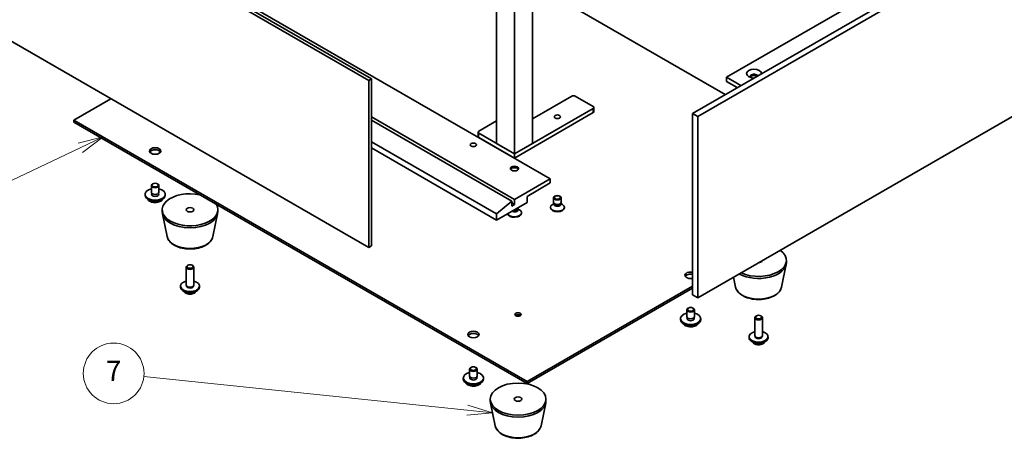
# Model space of a CAD drawing. Units: millimetres. Extents: x 43 to 6946, y 24 to 1148.
# Drawn here: x 776 to 1068, y 211 to 336 of the extents above; entities that cross this region are included whole.
import ezdxf

# ---------------------------------------------------------------- set-up
doc = ezdxf.new("R2010")
doc.units = ezdxf.units.MM
doc.header["$LTSCALE"] = 3
for name, color, linetype, lineweight in [('Symbol (TK)', 100, 'Continuous', 18), ('Visible (ISO)', 7, 'Continuous', 35), ('Visible Narrow (ISO)', 7, 'Continuous', 25)]:
    doc.layers.add(name, color=color, linetype=linetype, lineweight=lineweight)
doc.styles.add('Note Text (TK2)', font='txt')

# ---------------------------------------------------------------- blocks, each defined once
blk = doc.blocks.new('バルーン2')
at = {"layer": 'Symbol (TK)', "color": 100}
for p, q in [((302.999, 73.258), (271.005, 76.582)), ((302.999, 73.258), (305.486, 72.999)), ((305.486, 72.999), (303.051, 73.755)), ((302.947, 72.76), (305.486, 72.999))]:
    blk.add_line(p, q, dxfattribs=at)
at = {"layer": 'Symbol (TK)'}
blk.add_circle((268.032, 76.891), 3, dxfattribs=at)
at = {"layer": 'Symbol (TK)', "color": 7, "insert": (268.032, 76.874), "char_height": 2, "attachment_point": 5, "style": 'Note Text (TK2)'}
blk.add_mtext('7', dxfattribs=at)
blk = doc.blocks.new('バルーン9')
at = {"layer": 'Symbol (TK)', "color": 100}
for p, q in [((266.989, 100.281), (264.516, 99.661)), ((264.73, 99.209), (266.989, 100.281)), ((264.945, 98.757), (266.989, 100.281)), ((264.73, 99.209), (250.459, 92.438))]:
    blk.add_line(p, q, dxfattribs=at)
at = {"layer": 'Symbol (TK)'}
blk.add_circle((247.759, 91.157), 3, dxfattribs=at)
at = {"layer": 'Symbol (TK)', "color": 7, "insert": (247.759, 91.152), "char_height": 2, "attachment_point": 5, "style": 'Note Text (TK2)'}
blk.add_mtext('5', dxfattribs=at)

msp = doc.modelspace()

# ---------------------------------------------------------------- linework, layer by layer
at = {"layer": 'Visible (ISO)'}
for p, q in [((745.047, 395.4058), (879.7509, 317.6345)), ((745.8425, 395.8651), (880.5464, 318.0938)), ((1097.743, 378.2747), (975.7671, 307.8519)), ((1099.334, 377.3561), (977.3581, 306.9333)), ((1074.9388, 370.0077), (985.8434, 318.5684)), ((933.6059, 288.409), (798.902, 366.1803)), ((879.7509, 268.0323), (745.047, 345.8036)), ((985.4456, 313.4398), (931.405, 344.6401)), ((917.696, 298.8806), (917.696, 342.8489)), ((928.3026, 298.8806), (928.3026, 342.8489)), ((922.9993, 295.8187), (922.9993, 339.7871)), ((977.3581, 253.0445), (1099.334, 323.4674)), ((985.8434, 318.5684), (985.8434, 317.3436)), ((990.086, 316.1189), (985.8434, 318.5684)), ((880.5464, 318.0938), (879.7509, 317.6345)), ((879.7509, 317.6345), (879.7509, 268.0323)), ((880.5464, 318.0938), (880.5464, 268.4916)), ((989.0254, 315.5065), (985.8434, 317.3436)), ((928.3026, 306.2291), (939.9698, 312.9652)), ((941.0305, 312.9652), (946.3338, 309.9033)), ((803.2507, 312.1997), (792.2729, 305.8617)), ((946.5535, 308.3724), (946.5535, 309.5971)), ((922.9993, 282.2853), (880.5464, 306.7955)), ((946.3338, 309.2909), (922.9993, 295.8187)), ((922.9993, 294.594), (946.3338, 308.0662)), ((975.7671, 307.8519), (975.7671, 253.9631)), ((977.3581, 306.9333), (975.7671, 307.8519)), ((977.3581, 306.9333), (977.3581, 253.0445)), ((792.2729, 305.8617), (792.2729, 305.2493)), ((792.2729, 305.8617), (926.7116, 228.2434)), ((792.2729, 305.2493), (926.7116, 227.6311)), ((922.1507, 281.7954), (880.5464, 305.8157)), ((912.3927, 302.5548), (917.696, 305.6167)), ((912.173, 301.0239), (912.173, 302.2487)), ((922.9993, 295.8187), (912.3927, 301.9425)), ((917.696, 277.9987), (880.5464, 299.4471)), ((912.3927, 300.7177), (922.9993, 294.594)), ((917.696, 298.8806), (922.9993, 295.8187)), ((922.9993, 295.8187), (928.3026, 298.8806)), ((880.5464, 297.6099), (917.696, 276.1616)), ((922.9993, 294.594), (922.9993, 295.8187)), ((815.2779, 284.4286), (815.2779, 286.4188)), ((815.74, 286.9547), (815.6074, 286.8781)), ((817.0658, 286.9547), (817.1984, 286.8781)), ((817.5279, 284.4286), (817.5279, 286.4188)), ((922.9993, 282.2853), (933.6059, 288.409)), ((933.6059, 287.1843), (926.7116, 283.2039)), ((933.6059, 288.409), (933.6059, 287.1843)), ((813.4029, 283.5101), (813.4029, 283.8162)), ((815.3717, 283.6542), (815.3717, 284.169)), ((817.4342, 283.6542), (817.4342, 284.169)), ((819.4029, 283.5101), (819.4029, 283.8162)), ((917.696, 277.9987), (922.1507, 281.7954)), ((926.7116, 281.3668), (917.696, 276.1616)), ((922.1507, 281.7954), (922.1507, 280.2645)), ((922.9993, 280.7544), (922.1507, 281.2443)), ((922.1507, 280.2645), (922.9993, 280.7544)), ((922.9993, 280.7544), (922.9993, 282.2853)), ((926.7116, 283.2039), (926.7116, 281.3668)), ((934.7172, 281.0898), (934.2688, 280.8309)), ((934.6022, 281.4607), (934.6022, 282.8058)), ((934.7824, 281.0667), (934.6749, 281.231)), ((934.7172, 280.8483), (934.7172, 281.1663)), ((936.6719, 281.0667), (936.7795, 281.231)), ((936.7372, 280.8483), (936.7372, 281.1663)), ((936.7372, 281.0898), (937.1856, 280.8309)), ((936.8522, 281.4607), (936.8522, 282.8058)), ((818.4944, 278.6111), (818.4944, 279.2235)), ((819.9377, 271.3079), (818.5519, 278.0497)), ((833.551, 271.3079), (834.9369, 278.0497)), ((834.9944, 278.6111), (834.9944, 279.2235)), ((917.696, 276.1616), (917.696, 277.9987)), ((923.944, 279.4133), (924.0516, 279.5776)), ((924.0093, 279.1949), (924.0093, 279.5129)), ((924.0093, 279.4364), (924.4577, 279.1775)), ((924.1243, 279.8073), (924.1243, 279.873)), ((925.0618, 278.1845), (925.0618, 278.3355)), ((933.6647, 279.8379), (933.6647, 279.9889)), ((937.7897, 279.8379), (937.7897, 279.9889)), ((880.5464, 268.4916), (879.7509, 268.0323)), ((1002.196, 256.3048), (1003.5818, 263.0466)), ((1003.6393, 263.608), (1003.6393, 264.2203)), ((825.6194, 256.8719), (825.6194, 262.1953)), ((826.1113, 262.7485), (825.9486, 262.6544)), ((827.3774, 262.7485), (827.5401, 262.6544)), ((827.8694, 256.8719), (827.8694, 262.1953)), ((988.5826, 256.3048), (987.9909, 259.1834)), ((823.9319, 256.2595), (823.9319, 256.5657)), ((825.7994, 256.478), (825.6919, 256.6424)), ((825.7343, 256.5657), (825.7343, 256.5776)), ((827.6893, 256.478), (827.7968, 256.6424)), ((827.7544, 256.5657), (827.7544, 256.5776)), ((829.5569, 256.2595), (829.5569, 256.5657)), ((926.7116, 228.2434), (975.7671, 256.5657)), ((926.7116, 227.6311), (975.7671, 255.9533)), ((977.3581, 253.0445), (975.7671, 253.9631)), ((974.1118, 247.5332), (974.1118, 249.5234)), ((974.5739, 250.0592), (974.4413, 249.9827)), ((975.8997, 250.0592), (976.0323, 249.9827)), ((976.3618, 247.5332), (976.3618, 249.5234)), ((972.2368, 246.6146), (972.2368, 246.9208)), ((974.2055, 246.7588), (974.2055, 247.2736)), ((976.268, 246.7588), (976.268, 247.2736)), ((978.2368, 246.6146), (978.2368, 246.9208)), ((994.2643, 241.8687), (994.2643, 247.1922)), ((994.7563, 247.7453), (994.5936, 247.6513)), ((996.0224, 247.7453), (996.1851, 247.6513)), ((996.5143, 241.8687), (996.5143, 247.1922)), ((992.5768, 241.2564), (992.5768, 241.5625)), ((994.4444, 241.4749), (994.3369, 241.6393)), ((994.3793, 241.5625), (994.3793, 241.5745)), ((996.3343, 241.4749), (996.4418, 241.6393)), ((996.3994, 241.5625), (996.3994, 241.5745)), ((998.2018, 241.2564), (998.2018, 241.5625)), ((909.6767, 229.9275), (909.6767, 231.9177)), ((910.1388, 232.4535), (910.0062, 232.377)), ((911.4646, 232.4535), (911.5972, 232.377)), ((911.9267, 229.9275), (911.9267, 231.9177)), ((907.8017, 229.0089), (907.8017, 229.3151)), ((909.7704, 229.1531), (909.7704, 229.6679)), ((911.8329, 229.1531), (911.8329, 229.6679)), ((913.8017, 229.0089), (913.8017, 229.3151)), ((926.7116, 228.2434), (926.7116, 227.6311)), ((915.8099, 222.4259), (915.8099, 223.0383)), ((932.3099, 222.4259), (932.3099, 223.0383)), ((917.2533, 215.1228), (915.8674, 221.8646)), ((930.8666, 215.1228), (932.2524, 221.8646))]:
    msp.add_line(p, q, dxfattribs=at)
for centre, major_axis, start_param, end_param in [((994.0635, 319.64), (-2.25, 0), 3.19726316, 7.79831113), ((994.0635, 318.7827), (-1.2, 0), 3.54259404, 6.69224586), ((994.0635, 318.4153), (-1.2, 0), 3.92699082, 6.01481022), ((940.5002, 312.659), (0.75, 0), 0.78539816, 2.35619449), ((945.8035, 309.5971), (0.75, 0), 5.49778714, 7.06858347), ((945.8035, 308.3724), (0.75, 0), 5.49778714, 6.28318531), ((912.923, 302.2487), (-0.75, 0), 5.49778714, 7.06858347), ((912.923, 301.0239), (-0.75, 0), 0, 0.78539816), ((816.4029, 296.0637), (1.6875, 0), 0.31968726, 2.82190539), ((922.9993, 291.2872), (-1.2, 0), 3.27456671, 6.15021126), ((922.9993, 290.2462), (-2.475, 0), 4.23727447, 5.18750349), ((816.4029, 286.4188), (1.125, 0), 2.35619449, 7.06858347), ((816.4029, 283.8162), (3, 0), 1.9551931, 7.46958486), ((816.4029, 283.5101), (3, 0), 3.14159265, 6.28318531), ((816.4029, 283.8162), (1.0688, 0), 2.87590542, 6.54887254), ((816.4029, 284.4286), (-1.125, 0), 0, 3.14159265), ((816.4029, 283.5101), (-1.0688, 0), 6.01749808, 6.03245898), ((816.4029, 283.5101), (1.0688, 0), 0.25072633, 0.26568723), ((826.7444, 279.2235), (-8.25, 0), 4.35669048, 9.78047646), ((935.7272, 279.9889), (-2.0625, 0), 5.49778714, 10.21017612), ((935.7272, 281.4607), (-1.125, 0), 0, 3.14159265), ((935.7272, 280.8483), (-1.01, 0), 0, 3.14159265), ((935.7272, 281.2728), (-1.01, 0), 0.36136712, 2.78022553), ((826.7444, 278.6111), (-8.25, 0), 0, 3.14159265), ((922.9993, 278.1845), (-2.0625, 0), 0.12052529, 3.14159265), ((922.9993, 278.3355), (-2.0625, 0), 0.23001051, 3.92699082), ((922.9993, 279.1949), (1.01, 0), 3.89235133, 6.28318531), ((922.9993, 279.6194), (1.01, 0), 4.42785843, 5.92181818), ((922.9993, 279.8073), (1.125, 0), 4.61574389, 6.28318531), ((935.7272, 279.8379), (-2.0625, 0), 0, 3.14159265), ((995.3893, 264.2203), (8.25, 0), 4.04087318, 6.95470111), ((995.3893, 263.608), (8.25, 0), 3.94972005, 6.28318531), ((995.3893, 264.2203), (1.125, 0), 4.9121016, 6.08347269), ((826.7444, 262.1953), (-1.125, 0), 5.49811301, 10.20985026), ((975.2368, 259.7806), (-1.6875, 0), 4.39270172, 8.17366889), ((975.2368, 259.1683), (-1.6875, 0), 4.39270172, 5.96349805), ((826.7444, 256.5657), (-2.8125, 0), 5.12390583, 10.58405744), ((826.7444, 256.2595), (-2.8125, 0), 0, 3.14159265), ((826.7444, 256.8719), (-1.125, 0), 0, 3.14159265), ((826.7444, 256.5657), (-1.0101, 0), 0, 3.14159265), ((826.7444, 256.684), (-1.0101, 0), 0.36108988, 2.78050277), ((975.2368, 246.9208), (3, 0), 1.9551931, 7.46958486), ((975.2368, 249.5234), (1.125, 0), 2.35619449, 7.06858347), ((924.0599, 247.5332), (-0.9221, 0), 3.75434024, 5.67043772), ((975.2368, 246.6146), (3, 0), 3.14159265, 6.28318531), ((975.2368, 246.9208), (1.0687, 0), 2.87590542, 6.54887254), ((975.2368, 247.5332), (-1.125, 0), 0, 3.14159265), ((975.2368, 246.6146), (-1.0688, 0), 6.01749808, 6.03245898), ((975.2368, 246.6146), (1.0687, 0), 0.25072633, 0.26568723), ((995.3893, 247.1922), (-1.125, 0), 5.49811301, 10.20985026), ((910.8017, 241.5625), (1.6875, 0), 0.31968726, 2.82190539), ((995.3893, 241.5625), (-2.8125, 0), 5.12390583, 10.58405744), ((995.3893, 241.2564), (-2.8125, 0), 0, 3.14159265), ((995.3893, 241.8687), (-1.125, 0), 0, 3.14159265), ((995.3893, 241.5625), (-1.0101, 0), 0, 3.14159265), ((995.3893, 241.6809), (-1.0101, 0), 0.36108988, 2.78050277), ((910.8017, 229.3151), (3, 0), 1.9551931, 7.46958486), ((910.8017, 231.9177), (1.125, 0), 2.35619449, 7.06858347), ((910.8017, 229.0089), (3, 0), 3.14159265, 6.28318531), ((910.8017, 229.3151), (1.0687, 0), 2.87590542, 6.54887254), ((910.8017, 229.9275), (-1.125, 0), 0, 3.14159265), ((910.8017, 229.0089), (-1.0688, 0), 6.01749808, 6.03245898), ((910.8017, 229.0089), (1.0688, 0), 0.25072633, 0.26568723), ((924.0599, 222.4259), (-8.25, 0), 0, 3.14159265)]:
    msp.add_ellipse(centre, major_axis=major_axis, ratio=0.57735027, start_param=start_param, end_param=end_param, dxfattribs=at)
for centre, major_axis in [((935.7272, 306.8414), (0.9221, 0)), ((910.8017, 298.5132), (-0.9221, 0)), ((816.4029, 296.6761), (-1.6875, 0)), ((922.9993, 291.4709), (-1.2, 0)), ((816.4029, 286.5719), (0.9375, 0)), ((935.7272, 282.8058), (1.125, 0)), ((935.7272, 282.8997), (0.895, 0)), ((826.7444, 279.2235), (-1.125, 0)), ((826.7444, 262.3832), (0.895, 0)), ((924.0599, 248.1456), (-0.9221, 0)), ((975.2368, 249.6765), (-0.9375, 0)), ((995.3893, 247.3801), (0.895, 0)), ((910.8017, 242.1749), (-1.6875, 0)), ((910.8017, 232.0708), (-0.9375, 0)), ((924.0599, 223.0383), (-8.25, 0)), ((924.0599, 223.0383), (-1.125, 0))]:
    msp.add_ellipse(centre, major_axis=major_axis, ratio=0.57735027, dxfattribs=at)
for points, knots in [([(814.15, 282.3663), (814.2249, 282.2238), (814.336, 282.0914), (814.6243, 281.8493), (814.805, 281.741), (815.2145, 281.564), (815.4435, 281.4954), (815.9252, 281.4048), (816.1776, 281.3826), (816.6813, 281.3859), (816.9324, 281.4115), (817.4093, 281.5081), (817.6349, 281.5793), (818.0388, 281.7618), (818.2169, 281.8733), (818.4866, 282.1116), (818.5867, 282.2346), (818.6559, 282.3663)], [1.27927893, 1.27927893, 1.27927893, 1.27927893, 1.58709864, 1.58709864, 1.91285846, 1.91285846, 2.24072362, 2.24072362, 2.56727318, 2.56727318, 2.89326033, 2.89326033, 3.21988983, 3.21988983, 3.54781333, 3.54781333, 3.83216406, 3.83216406, 3.83216406, 3.83216406]), ([(819.9377, 271.3079), (820.0258, 270.8793), (820.2131, 270.4706), (820.7742, 269.6807), (821.1689, 269.309), (822.1391, 268.6408), (822.7288, 268.3535), (824.021, 267.9095), (824.7242, 267.7538), (826.1679, 267.5857), (826.9079, 267.5723), (828.3583, 267.687), (829.0686, 267.8149), (830.3972, 268.2055), (831.0149, 268.4689), (832.0935, 269.1207), (832.5552, 269.5097), (833.2249, 270.3647), (833.4514, 270.8232), (833.551, 271.3079)], [3.47738743, 3.47738743, 3.47738743, 3.47738743, 3.74843855, 3.74843855, 4.05694877, 4.05694877, 4.39320031, 4.39320031, 4.73108634, 4.73108634, 5.06620104, 5.06620104, 5.40103383, 5.40103383, 5.7383133, 5.7383133, 6.07618079, 6.07618079, 6.38272878, 6.38272878, 6.38272878, 6.38272878]), ([(824.9011, 255.0331), (824.9548, 254.9447), (825.0161, 254.8657), (825.2052, 254.6621), (825.3433, 254.5586), (825.672, 254.3684), (825.8673, 254.2941), (826.2834, 254.1891), (826.5053, 254.1624), (826.9472, 254.1598), (827.1671, 254.1834), (827.5969, 254.2846), (827.807, 254.3622), (828.1894, 254.5846), (828.3657, 254.7253), (828.5377, 254.9553), (828.5634, 254.9932), (828.5877, 255.0331)], [6.07618872, 6.07618872, 6.07618872, 6.07618872, 6.2308803, 6.2308803, 6.52253993, 6.52253993, 6.89728668, 6.89728668, 7.29913638, 7.29913638, 7.69677169, 7.69677169, 8.09846003, 8.09846003, 8.47275604, 8.47275604, 8.54252532, 8.54252532, 8.54252532, 8.54252532]), ([(988.5826, 256.3048), (988.6707, 255.8762), (988.8581, 255.4675), (989.4191, 254.6776), (989.8138, 254.3059), (990.7841, 253.6377), (991.3738, 253.3504), (992.666, 252.9064), (993.3691, 252.7506), (994.8129, 252.5826), (995.5528, 252.5692), (997.0033, 252.6839), (997.7135, 252.8118), (999.0422, 253.2024), (999.6598, 253.4657), (1000.7384, 254.1176), (1001.2002, 254.5066), (1001.8698, 255.3615), (1002.0964, 255.8201), (1002.196, 256.3048)], [3.47738743, 3.47738743, 3.47738743, 3.47738743, 3.74843855, 3.74843855, 4.05694877, 4.05694877, 4.39320031, 4.39320031, 4.73108634, 4.73108634, 5.06620104, 5.06620104, 5.40103383, 5.40103383, 5.7383133, 5.7383133, 6.07618079, 6.07618079, 6.38272878, 6.38272878, 6.38272878, 6.38272878]), ([(972.9838, 245.4709), (973.0587, 245.3283), (973.1699, 245.196), (973.4581, 244.9538), (973.6389, 244.8456), (974.0484, 244.6685), (974.2774, 244.6), (974.7591, 244.5094), (975.0115, 244.4871), (975.5151, 244.4905), (975.7662, 244.516), (976.2431, 244.6127), (976.4688, 244.6838), (976.8727, 244.8664), (977.0507, 244.9778), (977.3204, 245.2162), (977.4206, 245.3392), (977.4897, 245.4709)], [5.22441187, 5.22441187, 5.22441187, 5.22441187, 5.53223158, 5.53223158, 5.85799139, 5.85799139, 6.18585656, 6.18585656, 6.51240612, 6.51240612, 6.83839327, 6.83839327, 7.16502277, 7.16502277, 7.49294627, 7.49294627, 7.777297, 7.777297, 7.777297, 7.777297]), ([(993.546, 240.0299), (993.5997, 239.9416), (993.661, 239.8626), (993.8502, 239.6589), (993.9883, 239.5555), (994.3169, 239.3652), (994.5123, 239.291), (994.9284, 239.186), (995.1503, 239.1593), (995.5922, 239.1567), (995.812, 239.1802), (996.2419, 239.2815), (996.452, 239.3591), (996.8344, 239.5815), (997.0107, 239.7221), (997.1826, 239.9521), (997.2084, 239.9901), (997.2326, 240.0299)], [4.57793929, 4.57793929, 4.57793929, 4.57793929, 4.73263086, 4.73263086, 5.0242905, 5.0242905, 5.39903724, 5.39903724, 5.80088694, 5.80088694, 6.19852225, 6.19852225, 6.60021059, 6.60021059, 6.9745066, 6.9745066, 7.04427588, 7.04427588, 7.04427588, 7.04427588]), ([(908.5487, 227.8652), (908.6236, 227.7226), (908.7348, 227.5903), (909.023, 227.3481), (909.2038, 227.2399), (909.6133, 227.0628), (909.8423, 226.9943), (910.324, 226.9037), (910.5764, 226.8814), (911.08, 226.8848), (911.3311, 226.9103), (911.808, 227.0069), (912.0337, 227.0781), (912.4376, 227.2606), (912.6156, 227.3721), (912.8853, 227.6105), (912.9855, 227.7335), (913.0546, 227.8652)], [5.22441187, 5.22441187, 5.22441187, 5.22441187, 5.53223158, 5.53223158, 5.85799139, 5.85799139, 6.18585656, 6.18585656, 6.51240612, 6.51240612, 6.83839327, 6.83839327, 7.16502277, 7.16502277, 7.49294627, 7.49294627, 7.777297, 7.777297, 7.777297, 7.777297]), ([(917.2533, 215.1228), (917.3414, 214.6942), (917.5287, 214.2854), (918.0897, 213.4955), (918.4844, 213.1238), (919.4547, 212.4556), (920.0444, 212.1683), (921.3366, 211.7243), (922.0397, 211.5686), (923.4835, 211.4005), (924.2234, 211.3871), (925.6739, 211.5019), (926.3841, 211.6297), (927.7128, 212.0203), (928.3304, 212.2837), (929.409, 212.9356), (929.8708, 213.3245), (930.5404, 214.1795), (930.767, 214.638), (930.8666, 215.1228)], [3.47738743, 3.47738743, 3.47738743, 3.47738743, 3.74843855, 3.74843855, 4.05694877, 4.05694877, 4.39320031, 4.39320031, 4.73108634, 4.73108634, 5.06620104, 5.06620104, 5.40103383, 5.40103383, 5.7383133, 5.7383133, 6.07618079, 6.07618079, 6.38272878, 6.38272878, 6.38272878, 6.38272878])]:
    msp.add_open_spline(points, degree=3, knots=knots, dxfattribs=at)
at = {"layer": 'Visible Narrow (ISO)'}
for p, q in [((946.3338, 308.0662), (946.3338, 309.2909)), ((912.3927, 300.7177), (912.3927, 301.9425))]:
    msp.add_line(p, q, dxfattribs=at)
for centre, major_axis, start_param, end_param in [((816.4029, 282.7951), (-2.3625, 0), 0.32799302, 2.81359963), ((826.7444, 271.7743), (6.8545, 0), 3.25971831, 6.16505965), ((826.7444, 255.6544), (-2.0352, 0), 0.67615511, 2.46543755), ((995.3893, 256.7712), (6.8545, 0), 3.25971831, 6.16505965), ((975.2368, 245.8996), (-2.3625, 0), 0.32799302, 2.81359963), ((995.3893, 240.6512), (-2.0352, 0), 0.67615511, 2.46543755), ((910.8017, 228.2939), (-2.3625, 0), 0.32799302, 2.81359963), ((924.0599, 215.5891), (6.8545, 0), 3.25971831, 6.16505965)]:
    msp.add_ellipse(centre, major_axis=major_axis, ratio=0.57735027, start_param=start_param, end_param=end_param, dxfattribs=at)

# ---------------------------------------------------------------- block references
at = {"layer": 'Symbol (TK)', "xscale": 3, "yscale": 3, "zscale": 3}
for name in ['バルーン9', 'バルーン2']:
    msp.add_blockref(name, (0, 0), dxfattribs=at)

doc.saveas('drawing.dxf')
